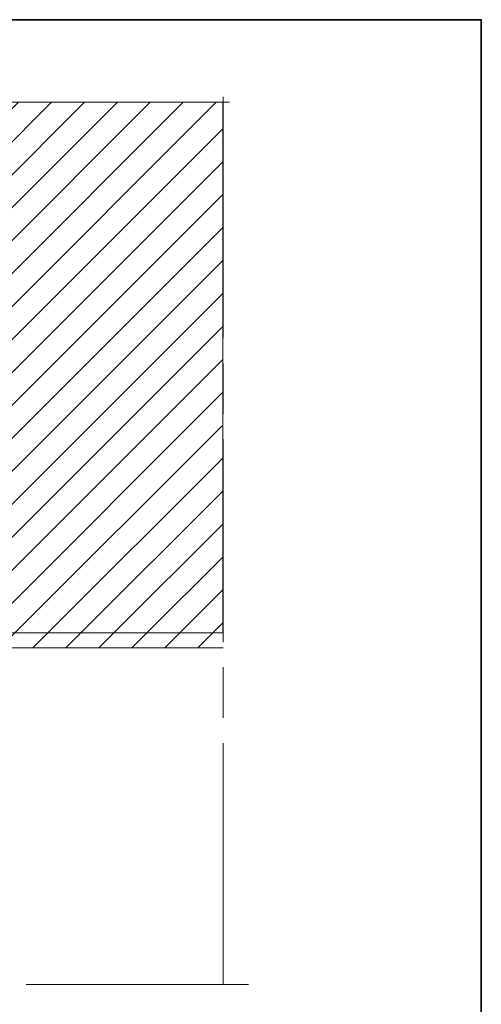
# Model space of a CAD drawing. Units: inches. Extents: x 10 to 3141, y 10 to 832.
# Drawn here: x 387 to 585, y 409 to 832 of the extents above; entities that cross this region are included whole.
import ezdxf

# ---------------------------------------------------------------- set-up
doc = ezdxf.new("R2010")
doc.units = ezdxf.units.IN
doc.header["$MEASUREMENT"] = 0
doc.layers.add('Layer 1', color=7, linetype='Continuous')
pattern_1 = [(45, (0, 0), (-7.07107, 7.07107), [])]

# ---------------------------------------------------------------- blocks, each defined once
blk = doc.blocks.new('block 159')
at = {"layer": 'Layer 1', "true_color": 0x000000}
h = blk.add_hatch(dxfattribs=at)
h.set_pattern_fill('AI_USER_DEFINED_HATCH', color=18, scale=10, angle=45, style=2, pattern_type=0)
h.set_pattern_definition(pattern_1)
h.paths.add_polyline_path([(333.7, 796.53), (474.05, 796.53), (474.05, 568.75), (333.7, 568.75)])
at = {"layer": 'Layer 1', "true_color": 0xffffff}
h = blk.add_hatch(dxfattribs=at)
h.set_pattern_fill('AI_USER_DEFINED_HATCH', scale=10, angle=45, style=2, pattern_type=0)
h.set_pattern_definition(pattern_1)
h.paths.add_polyline_path([(474.2, 568.75), (367.6, 568.75), (367.6, 564.15), (369.13, 564.15), (369.13, 562.31), (474.2, 562.31)])
at = {"layer": 'Layer 1', "lineweight": 0}
blk.add_lwpolyline([(333.7, 796.53), (474.05, 796.53), (474.05, 568.75), (333.7, 568.75), (333.7, 796.53)], dxfattribs=at)
at = {"layer": 'Layer 1', "color": 7, "lineweight": 13, "true_color": 0xffffff}
for points in [[(392.75, 796.53), (476.96, 796.53)], [(474.2, 798.83), (474.2, 695.3)], [(474.2, 684.41), (474.2, 662.62)], [(474.2, 651.73), (474.2, 564.76)], [(474.2, 554.03), (474.2, 532.25)], [(474.2, 521.36), (474.2, 417.82)], [(485.09, 417.82), (389.68, 417.82)]]:
    blk.add_lwpolyline(points, dxfattribs=at)
at = {"layer": 'Layer 1', "color": 7, "lineweight": 9, "true_color": 0xffffff}
for points in [[(474.2, 568.75), (314.83, 568.75)], [(474.2, 568.75), (367.6, 568.75), (367.6, 564.15), (369.13, 564.15), (369.13, 562.31), (474.2, 562.31)], [(369.13, 562.31), (474.2, 562.31)]]:
    blk.add_lwpolyline(points, dxfattribs=at)

msp = doc.modelspace()

# ---------------------------------------------------------------- linework, layer by layer
at = {"layer": 'Layer 1', "lineweight": 0}
msp.add_lwpolyline([(585, 70.67), (10, 70.67), (10, 832), (585, 832), (585, 70.67)], dxfattribs=at)
at = {"layer": 'Layer 1', "color": 7, "lineweight": 35, "true_color": 0xffffff}
msp.add_lwpolyline([(585, 10), (10, 10), (10, 832), (585, 832), (585, 10)], dxfattribs=at)

# ---------------------------------------------------------------- block references
at = {"layer": 'Layer 1'}
msp.add_blockref('block 159', (0, 0), dxfattribs=at)

doc.saveas('drawing.dxf')
